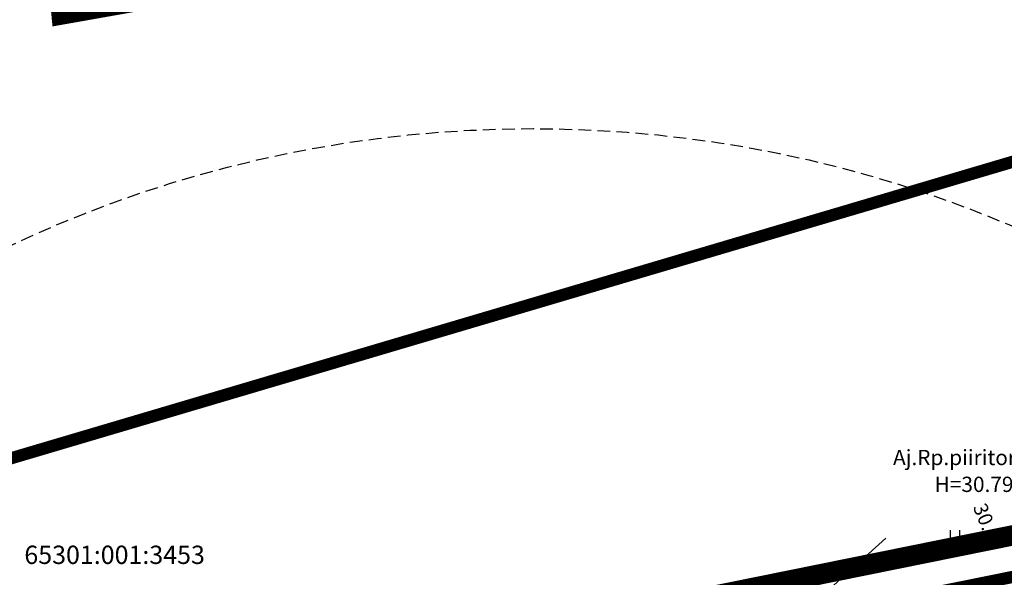
# Model space of a CAD drawing. Units: metres. Extents: x 552699 to 553234, y 6587912 to 6588346.
# Drawn here: x 552956 to 553004, y 6588220 to 6588248 of the extents above; entities that cross this region are included whole.
import ezdxf
from ezdxf.enums import TextEntityAlignment as Align

# ---------------------------------------------------------------- set-up
doc = ezdxf.new("R2010")
doc.units = ezdxf.units.M
doc.header["$LTSCALE"] = 0.5
for name, pattern in [('CENTER', [2, 1.25, -0.25, 0.25, -0.25]), ('HIDDEN', [0.375, 0.25, -0.125]), ('ISOPOHI', [0.2, 0.1, 0.1]), ('KATASTRIPIIR', [0.02, 0.01, 0.01])]:
    doc.linetypes.add(name, pattern=pattern)
for name, color, linetype, lineweight in [('00_siim_ol.ol kinnistupiir', 7, 'Continuous', 5), ('00_siim_planeeritava ala piir', 7, 'Continuous', 5), ('00_siim_uued krundid', 7, 'Continuous', 5)]:
    doc.layers.add(name, color=color, linetype=linetype, lineweight=lineweight)
for name, color, linetype in [('ALUSVORK', 1, 'Continuous'), ('HALJASTUS', 3, 'Continuous'), ('HORISONTAAL', 34, 'Continuous'), ('KORGUS', 7, 'Continuous'), ('PIIR', 32, 'Continuous')]:
    doc.layers.add(name, color=color, linetype=linetype)
doc.styles.add('italic', font='italic.shx')
doc.styles.add('romanc', font='romanc.shx')
doc.styles.add('romans', font='romans.shx')

# ---------------------------------------------------------------- blocks, each defined once
blk = doc.blocks.new('HEIN')
at = {"color": 0, "linetype": 'Continuous'}
for p, q in [((-0.455, 0.761), (-0.455, -0.761)), ((0.455, 0.761), (0.455, -0.761))]:
    blk.add_line(p, q, dxfattribs=at)

msp = doc.modelspace()

# ---------------------------------------------------------------- linework, layer by layer
at = {"linetype": 'HIDDEN', "ltscale": 5}
msp.add_circle((552981.023, 6588182.308), 60, dxfattribs=at)
at = {"layer": '00_siim_ol.ol kinnistupiir', "color": 36, "const_width": 0.6}
for points in [[(553016.13, 6588258.03), (552994.12, 6588254.13), (552957.7, 6588247.68), (552954.93, 6588276.83), (552927.89, 6588270.31), (552883.06, 6588259.5), (552883.51, 6588256.77), (552922.92, 6588263.36), (552927.21, 6588240.99), (552932.93, 6588241.99), (552934.39, 6588234.52), (552939.77, 6588235.7), (552942.33, 6588222.25), (553000.71, 6588239.54), (553021.43, 6588245.68), (553016.13, 6588258.03)], [(552905.15, 6588200.18), (552917.55, 6588137.27), (553046.54, 6588165.52), (553058.64, 6588178.26), (553035.8, 6588206.21), (553028.78, 6588228.53), (553009.74, 6588221.34), (552905.15, 6588200.18)]]:
    msp.add_lwpolyline(points, dxfattribs=at)
at = {"layer": '00_siim_planeeritava ala piir', "color": 230, "linetype": 'CENTER', "ltscale": 5, "const_width": 1}
msp.add_lwpolyline([(552896.605, 6588200.492), (552910.154, 6588133.603), (553047.567, 6588163.698), (553061.304, 6588178.161), (553037.592, 6588207.177), (553030.053, 6588231.149), (553009.185, 6588223.268)], close=True, dxfattribs=at)
at = {"layer": '00_siim_uued krundid', "color": 1, "linetype": 'Continuous', "const_width": 0.2}
msp.add_lwpolyline([(552907.112, 6588200.567), (553009.74, 6588221.34), (553028.78, 6588228.53), (553035.8, 6588206.21), (553042.881, 6588197.547), (552913.312, 6588169.112), (552907.112, 6588200.567)], dxfattribs=at)
at = {"layer": 'HORISONTAAL', "color": 251, "linetype": 'ISOPOHI', "elevation": 30}
msp.add_lwpolyline([(552998.329, 6588222.191), (552993.924, 6588218.197)], dxfattribs=at)
at = {"layer": 'PIIR', "color": 251, "linetype": 'KATASTRIPIIR', "flags": 128}
msp.add_lwpolyline([(553021.43, 6588245.68), (553000.71, 6588239.54), (552942.33, 6588222.25), (552939.77, 6588235.7), (552934.39, 6588234.52), (552932.93, 6588241.99), (552927.21, 6588240.99), (552922.92, 6588263.36), (552883.51, 6588256.77), (552893.26, 6588223.23), (552905.15, 6588200.18), (553009.74, 6588221.34), (553028.78, 6588228.53), (553021.43, 6588245.68)], dxfattribs=at)

# ---------------------------------------------------------------- block references
at = {"layer": 'HALJASTUS', "color": 251, "xscale": 0.5, "yscale": 0.5, "zscale": 0.5}
msp.add_blockref('HEIN', (553001.727, 6588222.208), dxfattribs=at)

# ---------------------------------------------------------------- texts
at = {"layer": 'ALUSVORK', "style": 'romanc'}
for s, p in [('Aj.Rp.piiritorul', (553005.637, 6588226.159)), ('H=30.79m', (553005.549, 6588224.84))]:
    msp.add_text(s, height=0.75, dxfattribs=at).set_placement(p, align=Align.MIDDLE_RIGHT)
at = {"layer": 'KORGUS', "color": 251, "linetype": 'Continuous', "style": 'italic'}
msp.add_text(' 30.05', height=0.7, rotation=292.1013, dxfattribs=at).set_placement((553003.167, 6588224.189), align=Align.TOP_LEFT)
at = {"layer": 'PIIR', "color": 251, "linetype": 'Continuous', "style": 'romans'}
msp.add_text('65301:001:3453', height=0.9, dxfattribs=at).set_placement((552960.482, 6588221.379), align=Align.MIDDLE_CENTER)

doc.saveas('drawing.dxf')
